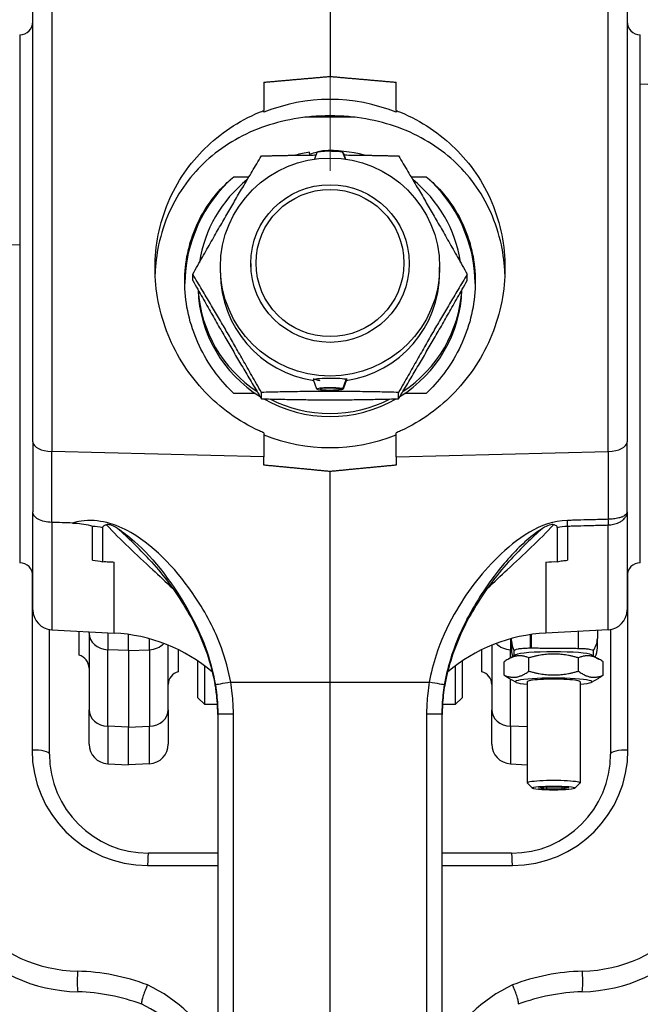
# Model space of a CAD drawing. Units: millimetres. Extents: x 218 to 2926, y 27 to 3814.
# Drawn here: x 990 to 1084, y 1803 to 1952 of the extents above; entities that cross this region are included whole.
import ezdxf

# ---------------------------------------------------------------- set-up
doc = ezdxf.new("R2010")
doc.units = ezdxf.units.MM
doc.header["$LTSCALE"] = 14
doc.layers.add('Dimensions(Hillmar_metric)', color=7, linetype='Continuous', lineweight=13)
doc.layers.add('Visible Edges(Hillmar_metric)', color=7, linetype='Continuous', lineweight=25)
doc.layers.add('Visible Tangent Edges(Hillmar_Metric)', color=7, linetype='Continuous', lineweight=25, true_color=0xc0c0c0)
doc.styles.add('Hillmar_metric_Dimensions', font='arial.ttf')
doc.dimstyles.new('DEFAULT-ISO-Method 1b-Hillmar_metric', dxfattribs={"dimscale": 14, "dimtxt": 2, "dimasz": 2.5, "dimexe": 1, "dimexo": 1, "dimgap": 0.25, "dimtad": 1, "dimtih": 1, "dimtoh": 1, "dimrnd": 1e-08, "dimdsep": 46, "dimtxsty": 'Hillmar_metric_Dimensions', "dimcen": 0.09, "dimdle": 8, "dimclrd": 7, "dimclre": 7, "dimclrt": 7, "dimazin": 2, "dimtfac": 0.75, "dimtmove": 0, "dimatfit": 3, "dimfxl": 1, "dimtolj": 1, "dimlwd": 9, "dimlwe": 9, "dimarcsym": 0})

# ---------------------------------------------------------------- blocks, each defined once
blk = doc.blocks.new('*D24')
at = {"layer": 'Defpoints', "color": 0, "linetype": 'Continuous', "transparency": 16777216}
for p in [(1132.36, 2073.25), (392.36, 1913.44), (1132.36, 1335.14)]:
    blk.add_point(p, dxfattribs=at)
at = {"layer": 'Dimensions(Hillmar_metric)', "color": 7, "linetype": 'Continuous', "lineweight": 9, "transparency": 16777216}
for p, q in [((392.36, 1927.44), (392.36, 2087.25)), ((1132.36, 1349.14), (1132.36, 2087.25)), ((427.36, 2073.25), (1097.36, 2073.25))]:
    blk.add_line(p, q, dxfattribs=at)
at = {"layer": 'Dimensions(Hillmar_metric)', "color": 7, "linetype": 'Continuous', "transparency": 16777216}
for points in [[(427.36, 2079.08), (427.36, 2067.42), (392.36, 2073.25)], [(1097.36, 2079.08), (1097.36, 2067.42), (1132.36, 2073.25)]]:
    blk.add_solid(points, dxfattribs=at)
at = {"layer": 'Dimensions(Hillmar_metric)', "color": 7, "linetype": 'Continuous', "lineweight": 13, "transparency": 16777216, "insert": (762.36, 2095.1), "char_height": 28, "attachment_point": 5, "style": 'Hillmar_metric_Dimensions'}
blk.add_mtext('\\A1;740 (MANUAL RELEASE)', dxfattribs=at)
blk = doc.blocks.new('*D31')
at = {"layer": 'Defpoints', "color": 0, "linetype": 'Continuous', "transparency": 16777216}
for p in [(1037.08, 2111.55), (1037.08, 1915.55), (1222.08, 1811.14)]:
    blk.add_point(p, dxfattribs=at)
at = {"layer": 'Dimensions(Hillmar_metric)', "color": 7, "linetype": 'Continuous', "lineweight": 9, "transparency": 16777216}
for p, q in [((1037.08, 1929.55), (1037.08, 2125.55)), ((1222.08, 1825.14), (1222.08, 2125.55)), ((1187.08, 2111.55), (1072.08, 2111.55))]:
    blk.add_line(p, q, dxfattribs=at)
at = {"layer": 'Dimensions(Hillmar_metric)', "color": 7, "linetype": 'Continuous', "transparency": 16777216}
for points in [[(1072.08, 2117.39), (1072.08, 2105.72), (1037.08, 2111.55)], [(1187.08, 2117.39), (1187.08, 2105.72), (1222.08, 2111.55)]]:
    blk.add_solid(points, dxfattribs=at)
at = {"layer": 'Dimensions(Hillmar_metric)', "color": 7, "linetype": 'Continuous', "lineweight": 13, "transparency": 16777216, "insert": (1129.58, 2129.35), "char_height": 28, "attachment_point": 5, "style": 'Hillmar_metric_Dimensions'}
blk.add_mtext('\\A1;185', dxfattribs=at)

msp = doc.modelspace()

# ---------------------------------------------------------------- linework, layer by layer
at = {"layer": 'Visible Edges(Hillmar_metric)'}
for p, q in [((1037.0788, 1960.1351), (1037.0788, 1943.8309)), ((992.0788, 1888.449), (992.0788, 1954.9299)), ((1082.0788, 1954.9299), (1082.0788, 1888.449)), ((990.0788, 1950.1351), (990.0788, 1870.1351)), ((1084.0788, 1870.1351), (1084.0788, 1950.1351)), ((1027.0788, 1942.9531), (1027.0788, 1938.6805)), ((1047.0788, 1938.6805), (1047.0788, 1942.9531)), ((1097.2096, 1941.9838), (1084.0788, 1942.672)), ((1027.0788, 1938.3968), (1027.0788, 1938.6805)), ((1047.0788, 1938.6805), (1047.0788, 1938.3968)), ((1040.8918, 1937.6351), (1033.2658, 1937.6351)), ((1034.0435, 1931.9236), (1033.9982, 1932.3533)), ((1035.0895, 1932.3028), (1034.723, 1931.3008)), ((1035.9872, 1932.5612), (1035.9985, 1932.4539)), ((1039.4081, 1931.3046), (1039.037, 1932.33)), ((1039.054, 1932.2831), (1039.0642, 1932.283)), ((1039.0642, 1932.283), (1039.4208, 1931.3028)), ((1022.5271, 1928.6352), (1024.8088, 1928.6352)), ((1049.3487, 1928.6352), (1051.6304, 1928.6352)), ((1020.4788, 1914.0937), (1020.4788, 1914.942)), ((1025.0773, 1915.4794), (1025.0773, 1914.942)), ((1049.0803, 1915.4794), (1049.0803, 1914.942)), ((1053.6788, 1914.0937), (1053.6788, 1914.942)), ((1016.2942, 1912.9077), (1016.2942, 1913.866)), ((1057.8634, 1912.9077), (1057.8634, 1913.866)), ((1034.5788, 1898.0389), (1034.5788, 1897.8504)), ((1035.0895, 1896.4501), (1034.5803, 1897.8423)), ((1039.037, 1896.4902), (1039.5383, 1897.8926)), ((1039.5724, 1897.8336), (1039.0642, 1896.4433)), ((1039.5383, 1897.8926), (1039.5383, 1898.075)), ((1039.5724, 1898.0547), (1039.5724, 1897.8336)), ((1038.5545, 1896.4819), (1039.037, 1896.4902)), ((1038.575, 1896.4466), (1038.575, 1896.4823)), ((1039.0642, 1896.4433), (1038.575, 1896.4466)), ((1025.7761, 1895.7821), (1022.5271, 1895.7821)), ((1026.6865, 1894.9878), (1026.6865, 1895.9461)), ((1047.4711, 1894.9878), (1047.4711, 1895.9461)), ((1051.6304, 1895.7821), (1048.3814, 1895.7821)), ((1027.0788, 1889.8249), (1027.0788, 1886.1827)), ((1047.0788, 1886.1827), (1047.0788, 1889.8249)), ((992.0788, 1888.449), (992.0788, 1877.8419)), ((1082.0788, 1877.8419), (1082.0788, 1888.449)), ((1027.0788, 1884.9256), (1027.0788, 1886.1827)), ((1047.0788, 1886.1827), (1047.0788, 1884.9256)), ((1037.0788, 1852.0404), (1037.0788, 1883.9668)), ((992.0788, 1862.982), (992.0788, 1877.8419)), ((1082.0788, 1877.8419), (1082.0788, 1862.982)), ((1002.6622, 1870.3016), (1002.6622, 1875.4967)), ((1071.4953, 1875.4967), (1071.4953, 1870.3016)), ((994.5788, 1841.1351), (994.5788, 1860.024)), ((994.9218, 1859.9861), (1004.3872, 1859.4901)), ((999.0788, 1856.1274), (999.0788, 1859.7683)), ((1000.5788, 1859.4709), (1000.5788, 1859.6897)), ((1000.5788, 1859.4709), (1000.5788, 1847.8752)), ((1006.5788, 1856.8262), (1006.5788, 1859.2781)), ((1067.5788, 1857.2329), (1067.5788, 1859.2781)), ((1079.2358, 1859.9861), (1069.7704, 1859.4901)), ((1077.5788, 1859.8993), (1077.5788, 1858.6712)), ((1079.5788, 1860.024), (1079.5788, 1841.1351)), ((1012.5788, 1847.8752), (1012.5788, 1857.649)), ((1061.5788, 1857.649), (1061.5788, 1847.8752)), ((1064.5788, 1858.306), (1064.5788, 1858.6646)), ((1064.5788, 1858.306), (1064.5788, 1856.8915)), ((1077.5788, 1857.2567), (1077.5788, 1858.6712)), ((1006.5788, 1856.8262), (1006.5788, 1845.2305)), ((1014.0788, 1856.9743), (1014.0788, 1853.6274)), ((1060.0788, 1853.6274), (1060.0788, 1856.9743)), ((1065.2321, 1856.1911), (1064.1055, 1855.5523)), ((1064.5788, 1856.8715), (1064.5788, 1856.8915)), ((1064.9831, 1856.0499), (1064.9831, 1856.8086)), ((1067.4218, 1857.2316), (1067.5788, 1857.2329)), ((1076.6749, 1856.1911), (1077.8015, 1855.5523)), ((1076.9239, 1856.8086), (1076.9239, 1856.0499)), ((1077.5788, 1857.2567), (1077.5788, 1857.2383)), ((1017.0788, 1849.6909), (1017.0788, 1855.2367)), ((1057.0788, 1855.2367), (1057.0788, 1849.6909)), ((1063.4479, 1853.0995), (1063.4479, 1855.121)), ((1067.2007, 1853.7124), (1067.2007, 1855.734)), ((1074.7063, 1853.7124), (1074.7063, 1855.734)), ((1078.459, 1853.0995), (1078.459, 1855.121)), ((1018.0788, 1854.5243), (1018.0788, 1848.6909)), ((1056.0788, 1848.6909), (1056.0788, 1854.5243)), ((1037.0788, 1771.1351), (1037.0788, 1852.0404)), ((1065.2321, 1852.0294), (1064.1055, 1852.6682)), ((1066.9535, 1852.1192), (1066.9535, 1836.765)), ((1074.9535, 1852.1192), (1074.9535, 1836.765)), ((1076.6749, 1852.0294), (1077.8015, 1852.6682)), ((1017.0788, 1849.6909), (1018.0788, 1848.6909)), ((1018.0788, 1848.6909), (1020.0311, 1848.6909)), ((1054.1265, 1848.6909), (1056.0788, 1848.6909)), ((1057.0788, 1849.6909), (1056.0788, 1848.6909)), ((1000.5788, 1842.6722), (1000.5788, 1847.8752)), ((1012.5788, 1847.8752), (1012.5788, 1842.6722)), ((1020.0788, 1847.2422), (1020.0788, 1771.1351)), ((1054.0788, 1771.1351), (1054.0788, 1847.2422)), ((1061.5788, 1842.6722), (1061.5788, 1847.8752)), ((1006.5788, 1839.5108), (1006.5788, 1845.2305)), ((1003.4218, 1839.6763), (1006.5788, 1839.5108)), ((1009.7358, 1839.6763), (1006.5788, 1839.5108)), ((1064.4218, 1839.6763), (1066.9535, 1839.5436)), ((1067.7348, 1835.9727), (1066.9715, 1836.7292)), ((1074.1721, 1835.9727), (1074.9355, 1836.7292)), ((1068.6458, 1835.9933), (1069.7232, 1836.1859)), ((1069.876, 1835.809), (1068.6458, 1835.9933)), ((1069.7232, 1836.1859), (1072.0309, 1836.1942)), ((1069.876, 1836.1864), (1069.876, 1835.809)), ((1072.1838, 1835.8173), (1069.876, 1835.809)), ((1072.0309, 1836.1942), (1073.2612, 1836.0099)), ((1072.1838, 1836.1713), (1072.1838, 1835.8173)), ((1073.2612, 1836.0099), (1072.1838, 1835.8173)), ((1020.0788, 1826.1351), (1009.5788, 1826.1351)), ((1064.5788, 1826.1351), (1054.0788, 1826.1351))]:
    msp.add_line(p, q, dxfattribs=at)
for centre, radius, start, end in [((990.0788, 1952.1351), 2, 270, 0), ((1084.0788, 1952.1351), 2, 180, 270), ((990.0788, 1868.1351), 2, 0, 90), ((1084.0788, 1868.1351), 2, 90, 180), ((995.0788, 1862.982), 3, 180, 267), ((1079.0788, 1862.982), 3, 273, 0), ((1003.0788, 1834.5243), 25, 49.608884, 87), ((1071.0788, 1834.5243), 25, 93, 130.391116), ((998.5788, 1854.1909), 2, 0, 75.522488), ((1067.5788, 1856.8715), 3, 180, 198.68632), ((1074.5788, 1857.2383), 3, 332.79379, 0), ((1014.5788, 1851.6909), 2, 104.477512, 180), ((1059.5788, 1851.6909), 2, 0, 75.522488), ((1003.5788, 1842.6722), 3, 180, 267), ((1009.5788, 1842.6722), 3, 273, 0), ((1064.5788, 1842.6722), 3, 180, 267), ((1009.5788, 1841.1351), 15, 180, 270), ((1064.5788, 1841.1351), 15, 270, 0), ((999.5788, 1830.1147), 25, 180, 268.437194), ((1074.5788, 1830.1147), 25, 271.562806, 0), ((998.0788, 1775.1351), 30, 69.483481, 88.437194), ((1076.0788, 1775.1351), 30, 91.562806, 110.516519), ((1000.0788, 1785.1351), 20, 64.804, 64.810507), ((1000.0788, 1785.1351), 20, 0, 64.804), ((1074.0788, 1785.1351), 20, 115.189493, 115.196)]:
    msp.add_arc(centre, radius, start, end, dxfattribs=at)
for centre, major_axis, ratio, start_param, end_param in [((1037.0788, 1913.969), (-26.5, 0), 0.9953962, 4.32544674, 5.09933122), ((1037.0788, 1912.6799), (-20, 0), 0.99554837, 4.86703551, 4.97720405), ((1037.0788, 1912.5167), (-14.1638, -16.5979), 0.85073691, 3.98312599, 4.08148198), ((1037.0788, 1932.2964), (1.9904, 0), 0.09425199, 0.18012151, 3.10712751), ((1037.0788, 1912.6799), (-20, 0), 0.99554837, 4.44757391, 4.7669938), ((1037.0788, 1912.2087), (-22, 0), 0.99554837, 5.43512323, 6.2713535), ((1037.0788, 1912.6799), (-20, 0), 0.99554837, 5.38924922, 6.13308004), ((1037.0788, 1912.6799), (20, 0), 0.99554837, 0.15010527, 0.89393609), ((1037.0788, 1912.2087), (22, 0), 0.99554837, 0.01183181, 0.84806208), ((1037.0788, 1914.0937), (-16.6, 0), 0.99554837, 0, 1.42174639), ((1037.0788, 1914.0937), (16.6, 0), 0.99554837, 4.86133146, 6.28318531), ((1037.0788, 1912.2087), (-20, 0), 0.99554837, 0.03602545, 1.01278882), ((1037.0788, 1912.6799), (-20, 0), 0.99554837, 0.0619896, 0.98566857), ((1037.0788, 1912.2087), (20, 0), 0.99554837, 5.27039649, 6.24715986), ((1037.0788, 1912.6799), (20, 0), 0.99554837, 5.29751674, 6.2211957), ((1037.0788, 1897.8504), (2.5, 0), 0.09425199, 0.18012151, 3.17605779), ((1037.0788, 1896.4566), (1.9904, 0), 0.09425199, 0.18012151, 6.21197923), ((1037.0788, 1896.4566), (1.5, 0), 0.09425199, 0.18012151, 6.21197923), ((1037.0788, 1912.2087), (20, 0), 0.99554837, 4.18752996, 5.23724801), ((1037.0788, 1912.6799), (20, 0), 0.99554837, 4.23944689, 5.18533107), ((1037.0788, 1913.969), (26.5, 0), 0.9953962, 4.32544674, 5.09933122), ((1070.9535, 1856.1013), (-5.8, 0), 0.09429803, 3.3063977, 6.11838026), ((1070.9535, 1852.1192), (5.8, 0), 0.09429803, 5.47340173, 10.23456153), ((1070.9535, 1852.1192), (4.0001, 0), 0.09429803, 6.27676872, 9.43119455), ((1070.9535, 1836.765), (4, 0), 0.09429803, 6.188323, 9.51964027)]:
    msp.add_ellipse(centre, major_axis=major_axis, ratio=ratio, start_param=start_param, end_param=end_param, dxfattribs=at)
for centre, major_axis, ratio in [((1037.0788, 1914.942), (-16.6, 0), 0.99554837), ((1037.0788, 1915.4794), (-12.0015, 0), 0.99554837), ((1037.0788, 1915.5548), (11.2015, 0), 0.99554837), ((1070.9535, 1836.0016), (-3.2332, 0), 0.09429803)]:
    msp.add_ellipse(centre, major_axis=major_axis, ratio=ratio, dxfattribs=at)
for points, weights in [([(1027.0788, 1942.9531), (1032.0042, 1943.3897), (1037.0788, 1943.8309)], [1, 1.00003930229, 1.00000001312]), ([(1037.0788, 1943.8309), (1042.1534, 1943.3897), (1047.0788, 1942.9531)], [1.00000001312, 1.00003930228, 1]), ([(1016.2942, 1913.866), (1021.4903, 1923.1087), (1026.6865, 1931.7859)], [1, 1.15470053838, 1]), ([(1026.6865, 1931.7859), (1031.1024, 1931.906), (1034.9534, 1931.9306)], [1, 1.06036605421, 1.07362095368]), ([(1039.1923, 1931.9307), (1043.0486, 1931.9062), (1047.4711, 1931.7859)], [1.0736621535, 1.06046013179, 1]), ([(1047.4711, 1931.7859), (1052.6672, 1923.1087), (1057.8634, 1913.866)], [1, 1.15470053838, 1]), ([(1026.6865, 1895.9461), (1021.4903, 1905.1888), (1016.2942, 1913.866)], [1, 1.15470053838, 1]), ([(1016.2942, 1912.9077), (1021.4903, 1903.665), (1026.6865, 1894.9878)], [1, 1.15470053838, 1]), ([(1057.8634, 1913.866), (1052.6672, 1905.1888), (1047.4711, 1895.9461)], [1, 1.15470053838, 1]), ([(1047.4711, 1894.9878), (1052.6672, 1903.665), (1057.8634, 1912.9077)], [1, 1.15470053838, 1]), ([(1047.4711, 1895.9461), (1037.0788, 1896.2289), (1026.6865, 1895.9461)], [1, 1.15470053838, 1]), ([(1026.6865, 1894.9878), (1037.0788, 1894.705), (1047.4711, 1894.9878)], [1, 1.15470053838, 1]), ([(1037.0788, 1883.9668), (1032.1418, 1884.4444), (1027.0788, 1884.9256)], [1, 1.00002348919, 1]), ([(1047.0788, 1884.9256), (1042.0158, 1884.4444), (1037.0788, 1883.9668)], [1, 1.00002348923, 1]), ([(1067.2007, 1855.734), (1065.3243, 1856.506), (1063.4479, 1855.121)], [1, 1.15470053838, 1]), ([(1074.7063, 1855.734), (1070.9535, 1856.8125), (1067.2007, 1855.734)], [1, 1.15470053838, 1]), ([(1067.5788, 1857.2329), (1071.4393, 1857.2011), (1074.7358, 1857.1709)], [1, 1.00101226923, 1]), ([(1078.459, 1855.121), (1076.5826, 1856.506), (1074.7063, 1855.734)], [1, 1.15470053838, 1]), ([(1063.4479, 1853.0995), (1065.3243, 1852.3274), (1067.2007, 1853.7124)], [1, 1.15470053838, 1]), ([(1064.1055, 1852.6682), (1063.7895, 1852.8473), (1063.4479, 1853.0995)], [1.04191993695, 1.02500004726, 1]), ([(1067.2007, 1853.7124), (1070.9535, 1852.6339), (1074.7063, 1853.7124)], [1, 1.15470053838, 1]), ([(1074.7063, 1853.7124), (1076.5826, 1852.3274), (1078.459, 1853.0995)], [1, 1.15470053838, 1]), ([(1078.459, 1853.0995), (1078.1174, 1852.8473), (1077.8015, 1852.6682)], [1, 1.02500004726, 1.04191993695])]:
    msp.add_rational_spline(points, weights, degree=2, dxfattribs=at)
for points, knots in [([(1027.0788, 1889.8249), (1026.8462, 1889.9231), (1026.6152, 1890.0247), (1024.8043, 1890.8522), (1023.2973, 1891.7353), (1020.5193, 1893.7418), (1019.2483, 1894.8655), (1016.9951, 1897.2389), (1015.9315, 1898.5766), (1014.0488, 1901.4797), (1013.2295, 1903.0452), (1011.907, 1906.3064), (1011.4028, 1908.0051), (1010.7386, 1911.4195), (1010.5788, 1913.1352), (1010.5788, 1916.4534), (1010.7386, 1918.1539), (1011.4028, 1921.5065), (1011.907, 1923.1588), (1013.2295, 1926.3032), (1014.0488, 1927.7983), (1015.9315, 1930.5502), (1016.9951, 1931.807), (1019.2483, 1934.0245), (1020.5193, 1935.0672), (1023.2973, 1936.9218), (1024.8043, 1937.7342), (1026.6152, 1938.4965), (1026.8462, 1938.5901), (1027.0788, 1938.6805)], [0.92285592, 0.92285592, 0.92285592, 0.92285592, 0.99504469, 0.99504469, 1.49256704, 1.49256704, 1.99008938, 1.99008938, 2.49012849, 2.49012849, 2.9901676, 2.9901676, 3.49020671, 3.49020671, 3.99024581, 3.99024581, 4.49028492, 4.49028492, 4.99032403, 4.99032403, 5.49036314, 5.49036314, 5.99040224, 5.99040224, 6.48792459, 6.48792459, 6.98544694, 6.98544694, 7.05763571, 7.05763571, 7.05763571, 7.05763571]), ([(1047.0788, 1938.6805), (1047.3113, 1938.5901), (1047.5424, 1938.4965), (1049.3533, 1937.7342), (1050.8603, 1936.9218), (1053.6382, 1935.0672), (1054.9092, 1934.0245), (1057.1624, 1931.807), (1058.226, 1930.5502), (1060.1088, 1927.7983), (1060.928, 1926.3032), (1062.2505, 1923.1588), (1062.7547, 1921.5065), (1063.419, 1918.1539), (1063.5788, 1916.4534), (1063.5788, 1913.1352), (1063.419, 1911.4195), (1062.7547, 1908.0051), (1062.2505, 1906.3064), (1060.928, 1903.0452), (1060.1088, 1901.4797), (1058.226, 1898.5766), (1057.1624, 1897.2389), (1054.9092, 1894.8655), (1053.6382, 1893.7418), (1050.8603, 1891.7353), (1049.3533, 1890.8522), (1047.5424, 1890.0247), (1047.3113, 1889.9231), (1047.0788, 1889.8249)], [0.92285592, 0.92285592, 0.92285592, 0.92285592, 0.99504469, 0.99504469, 1.49256704, 1.49256704, 1.99008938, 1.99008938, 2.49012849, 2.49012849, 2.9901676, 2.9901676, 3.49020671, 3.49020671, 3.99024581, 3.99024581, 4.49028492, 4.49028492, 4.99032403, 4.99032403, 5.49036314, 5.49036314, 5.99040224, 5.99040224, 6.48792459, 6.48792459, 6.98544694, 6.98544694, 7.05763571, 7.05763571, 7.05763571, 7.05763571]), ([(1037.0788, 1937.861), (1035.1802, 1937.861), (1033.3758, 1937.6985), (1029.9226, 1937.0982), (1028.272, 1936.6581), (1025.1162, 1935.4998), (1023.6141, 1934.7807), (1020.81, 1933.0843), (1019.509, 1932.1063), (1017.2443, 1930.0256), (1016.1869, 1928.8625), (1014.2794, 1926.2511), (1013.4294, 1924.8026), (1012.0351, 1921.6891), (1011.4894, 1920.0202), (1010.8221, 1916.8564), (1010.6449, 1915.3789), (1010.5941, 1913.9014)], [0, 0, 0, 0, 0.56958139, 0.56958139, 1.13916278, 1.13916278, 1.70874417, 1.70874417, 2.27832556, 2.27832556, 2.81259898, 2.81259898, 3.34687241, 3.34687241, 3.88114583, 3.88114583, 4.32598351, 4.32598351, 4.32598351, 4.32598351]), ([(1063.5634, 1913.9014), (1063.5126, 1915.3789), (1063.3355, 1916.8564), (1062.6681, 1920.0202), (1062.1224, 1921.6891), (1060.7281, 1924.8026), (1059.8782, 1926.2511), (1057.9707, 1928.8625), (1056.9132, 1930.0256), (1054.6485, 1932.1063), (1053.3476, 1933.0843), (1050.5434, 1934.7807), (1049.0413, 1935.4998), (1045.8855, 1936.6581), (1044.2349, 1937.0982), (1040.7817, 1937.6985), (1038.9774, 1937.861), (1037.0788, 1937.861)], [13.33569349, 13.33569349, 13.33569349, 13.33569349, 13.78053117, 13.78053117, 14.31480459, 14.31480459, 14.84907801, 14.84907801, 15.38335143, 15.38335143, 15.95293282, 15.95293282, 16.52251422, 16.52251422, 17.09209561, 17.09209561, 17.661677, 17.661677, 17.661677, 17.661677]), ([(1015.0788, 1912.7271), (1015.0788, 1914.1777), (1015.2258, 1915.6448), (1015.8195, 1918.4979), (1016.2659, 1919.8839), (1017.4148, 1922.4835), (1018.1183, 1923.7001), (1019.7086, 1925.9066), (1020.5954, 1926.8966), (1021.8445, 1928.0594), (1022.1797, 1928.3518), (1022.5271, 1928.6352)], [3.55316401, 3.55316401, 3.55316401, 3.55316401, 3.99029356, 3.99029356, 4.4274231, 4.4274231, 4.86455264, 4.86455264, 5.30168219, 5.30168219, 5.45355081, 5.45355081, 5.45355081, 5.45355081]), ([(1051.6304, 1928.6352), (1051.9779, 1928.3518), (1052.3131, 1928.0594), (1053.5621, 1926.8966), (1054.449, 1925.9066), (1056.0393, 1923.7001), (1056.7428, 1922.4835), (1057.8916, 1919.8839), (1058.338, 1918.4979), (1058.9317, 1915.6448), (1059.0788, 1914.1777), (1059.0788, 1912.7271)], [8.75910523, 8.75910523, 8.75910523, 8.75910523, 8.91097386, 8.91097386, 9.3481034, 9.3481034, 9.78523295, 9.78523295, 10.22236249, 10.22236249, 10.65949204, 10.65949204, 10.65949204, 10.65949204]), ([(1022.5271, 1895.7821), (1022.1797, 1896.1089), (1021.8445, 1896.4439), (1020.5954, 1897.7682), (1019.7086, 1898.8787), (1018.1183, 1901.3071), (1017.4148, 1902.6251), (1016.2659, 1905.3925), (1015.8195, 1906.8451), (1015.2258, 1909.7871), (1015.0788, 1911.2765), (1015.0788, 1912.7271)], [1.65277721, 1.65277721, 1.65277721, 1.65277721, 1.80464583, 1.80464583, 2.24177538, 2.24177538, 2.67890492, 2.67890492, 3.11603447, 3.11603447, 3.55316401, 3.55316401, 3.55316401, 3.55316401]), ([(1059.0788, 1912.7271), (1059.0788, 1911.2765), (1058.9317, 1909.7871), (1058.338, 1906.8451), (1057.8916, 1905.3925), (1056.7428, 1902.6251), (1056.0393, 1901.3071), (1054.449, 1898.8787), (1053.5621, 1897.7682), (1052.3131, 1896.4439), (1051.9779, 1896.1089), (1051.6304, 1895.7821)], [10.65949204, 10.65949204, 10.65949204, 10.65949204, 11.09662158, 11.09662158, 11.53375112, 11.53375112, 11.97088067, 11.97088067, 12.40801021, 12.40801021, 12.55987884, 12.55987884, 12.55987884, 12.55987884]), ([(1035.5791, 1897.7296), (1035.4828, 1897.745), (1035.3929, 1897.7613), (1035.0893, 1897.8223), (1034.897, 1897.874), (1034.7582, 1897.9249), (1034.7476, 1897.929), (1034.7375, 1897.933)], [1.285736015, 1.285736015, 1.285736015, 1.285736015, 1.320562265, 1.320562265, 1.414889096, 1.414889096, 1.423098842, 1.423098842, 1.423098842, 1.423098842]), ([(994.9218, 1876.2514), (994.5388, 1876.262), (994.1639, 1876.3111), (993.4661, 1876.4816), (993.1511, 1876.6021), (992.6203, 1876.9022), (992.4118, 1877.08), (992.1456, 1877.4538), (992.0797, 1877.6447), (992.0788, 1877.8391), (992.0788, 1877.8405), (992.0788, 1877.8419)], [0, 0, 0, 0, 0.115061635, 0.115061635, 0.231546977, 0.231546977, 0.350536751, 0.350536751, 0.460778912, 0.460778912, 0.461577357, 0.461577357, 0.461577357, 0.461577357]), ([(998.0784, 1876.1644), (998.2009, 1876.161), (998.3233, 1876.156), (999.358, 1876.0989), (1000.2465, 1875.9536), (1001.1169, 1875.7006), (1001.1212, 1875.6993), (1001.1255, 1875.6981)], [0, 0, 0, 0, 0.036791639, 0.036791639, 0.310941181, 0.310941181, 0.312296273, 0.312296273, 0.312296273, 0.312296273]), ([(1002.6622, 1875.4967), (1002.6622, 1875.5342), (1002.6722, 1875.5703), (1002.7136, 1875.6425), (1002.7452, 1875.6762), (1002.8412, 1875.7529), (1002.9149, 1875.7913), (1003.0577, 1875.8499), (1003.1348, 1875.875), (1003.2209, 1875.897)], [0, 0, 0, 0, 0.0154183622, 0.0154183622, 0.0319722372, 0.0319722372, 0.057817862, 0.057817862, 0.0809281918, 0.0809281918, 0.0809281918, 0.0809281918]), ([(1004.8757, 1875.3518), (1004.4502, 1875.6217), (1004.0834, 1875.7862), (1003.6823, 1875.891), (1003.5725, 1875.9114), (1003.3837, 1875.9212), (1003.2985, 1875.9168), (1003.2209, 1875.897)], [0, 0, 0, 0, 0.15328157, 0.15328157, 0.206760947, 0.206760947, 0.248036162, 0.248036162, 0.248036162, 0.248036162]), ([(1070.9366, 1875.897), (1070.8668, 1875.9148), (1070.7908, 1875.9201), (1070.5861, 1875.9141), (1070.431, 1875.8862), (1069.9816, 1875.743), (1069.6558, 1875.5889), (1069.2818, 1875.3518)], [0, 0, 0, 0, 0.022214701, 0.022214701, 0.061469802, 0.061469802, 0.121276465, 0.121276465, 0.121276465, 0.121276465]), ([(1071.4953, 1875.4967), (1071.4953, 1875.5163), (1071.4926, 1875.5357), (1071.4813, 1875.5743), (1071.4729, 1875.593), (1071.4378, 1875.6506), (1071.4025, 1875.6858), (1071.2851, 1875.7736), (1071.1791, 1875.8237), (1071.0132, 1875.8763), (1070.9759, 1875.887), (1070.9366, 1875.897)], [-0.272588001, -0.272588001, -0.272588001, -0.272588001, -0.255511934, -0.255511934, -0.238378566, -0.238378566, -0.20104331, -0.20104331, -0.132369011, -0.132369011, -0.113824203, -0.113824203, -0.113824203, -0.113824203]), ([(1004.8757, 1875.3518), (1005.6698, 1874.848), (1006.5303, 1874.2017), (1010.3282, 1870.8153), (1013.5517, 1866.8141), (1016.0327, 1862.1328), (1016.0488, 1862.1023), (1016.0648, 1862.0718)], [-2.13832949, -2.13832949, -2.13832949, -2.13832949, -1.60748743, -1.60748743, 0, 0, 0.01052877, 0.01052877, 0.01052877, 0.01052877]), ([(1069.2818, 1875.3518), (1068.6489, 1874.9502), (1068.0466, 1874.5035), (1065.9359, 1872.7803), (1064.3713, 1871.1575), (1061.1392, 1867.1803), (1059.5049, 1864.7305), (1058.1382, 1862.1579), (1058.1154, 1862.1149), (1058.0927, 1862.0718)], [0.19685063, 0.19685063, 0.19685063, 0.19685063, 0.4195548, 0.4195548, 1.0365431, 1.0365431, 1.77735765, 1.77735765, 1.78994268, 1.78994268, 1.78994268, 1.78994268]), ([(1002.6622, 1870.3016), (1002.9637, 1870.3096), (1003.2659, 1870.3089), (1003.8427, 1870.2911), (1004.1155, 1870.2755), (1004.3872, 1870.2531)], [0.813045954, 0.813045954, 0.813045954, 0.813045954, 0.903772578, 0.903772578, 0.985762147, 0.985762147, 0.985762147, 0.985762147]), ([(1009.6543, 1870.6855), (1010.6333, 1869.6296), (1011.5696, 1868.5108), (1013.3356, 1866.1815), (1014.1654, 1864.9703), (1015.6943, 1862.4739), (1016.3923, 1861.1907), (1017.6353, 1858.5552), (1018.1828, 1857.1958), (1019.0871, 1854.4298), (1019.4438, 1853.0236), (1019.6889, 1851.6125)], [1.20099539, 1.20099539, 1.20099539, 1.20099539, 1.66916581, 1.66916581, 2.13733622, 2.13733622, 2.60550664, 2.60550664, 3.07367706, 3.07367706, 3.54184748, 3.54184748, 3.54184748, 3.54184748]), ([(1064.5033, 1870.6855), (1063.5241, 1869.6295), (1062.588, 1868.5109), (1060.822, 1866.1816), (1059.9922, 1864.9704), (1058.4633, 1862.4739), (1057.7652, 1861.1906), (1056.5223, 1858.5553), (1055.9748, 1857.1958), (1055.0705, 1854.4299), (1054.7138, 1853.0236), (1054.4687, 1851.6125)], [-2.34087919, -2.34087919, -2.34087919, -2.34087919, -1.87270336, -1.87270336, -1.40452752, -1.40452752, -0.93635168, -0.93635168, -0.46817584, -0.46817584, 0, 0, 0, 0]), ([(1071.4953, 1870.3016), (1071.763, 1870.3566), (1072.0329, 1870.4035), (1072.5478, 1870.4761), (1072.7901, 1870.5033), (1073.0321, 1870.5234)], [6.629508645, 6.629508645, 6.629508645, 6.629508645, 6.727101303, 6.727101303, 6.814193432, 6.814193432, 6.814193432, 6.814193432]), ([(1064.9831, 1856.8086), (1064.9831, 1856.9045), (1065.1374, 1857.0188), (1065.7757, 1857.1313), (1066.0147, 1857.1618), (1066.4484, 1857.1979), (1066.695, 1857.2126), (1067.0719, 1857.2261), (1067.2514, 1857.2302), (1067.4218, 1857.2316)], [0, 0, 0, 0, 0.305361921, 0.305361921, 0.405958393, 0.405958393, 0.478825328, 0.478825328, 0.526949422, 0.526949422, 0.526949422, 0.526949422]), ([(1074.7358, 1857.1709), (1074.8782, 1857.1696), (1075.0265, 1857.1662), (1075.3508, 1857.155), (1075.5687, 1857.1426), (1075.956, 1857.1118), (1076.1735, 1857.0856), (1076.7564, 1856.9896), (1076.9239, 1856.8914), (1076.9239, 1856.8086)], [-0.455527501, -0.455527501, -0.455527501, -0.455527501, -0.415523949, -0.415523949, -0.351871582, -0.351871582, -0.263602789, -0.263602789, 0, 0, 0, 0]), ([(1020.0788, 1847.1233), (1020.0788, 1847.4231), (1020.0735, 1847.7232), (1020.0525, 1848.3237), (1020.0368, 1848.624), (1019.9949, 1849.2242), (1019.9688, 1849.5241), (1019.9063, 1850.123), (1019.8698, 1850.422), (1019.7869, 1851.0185), (1019.7404, 1851.316), (1019.6889, 1851.6125)], [-0.493555148, -0.493555148, -0.493555148, -0.493555148, -0.394844119, -0.394844119, -0.296133089, -0.296133089, -0.197422059, -0.197422059, -0.09871103, -0.09871103, 0, 0, 0, 0]), ([(1054.0788, 1847.1233), (1054.0788, 1847.4231), (1054.084, 1847.7232), (1054.105, 1848.3237), (1054.1208, 1848.624), (1054.1626, 1849.2242), (1054.1888, 1849.5241), (1054.2513, 1850.123), (1054.2877, 1850.422), (1054.3706, 1851.0185), (1054.4172, 1851.316), (1054.4687, 1851.6125)], [0, 0, 0, 0, 0.09871103, 0.09871103, 0.197422059, 0.197422059, 0.296133089, 0.296133089, 0.394844119, 0.394844119, 0.493555148, 0.493555148, 0.493555148, 0.493555148]), ([(1009.4332, 1806.167), (1009.4321, 1806.1648), (1009.4311, 1806.1625), (1009.3297, 1805.9413), (1009.2317, 1805.7145), (1009.0415, 1805.2462), (1008.9512, 1805.0074), (1008.7724, 1804.4956), (1008.6916, 1804.2335), (1008.5764, 1803.7829), (1008.543, 1803.5987), (1008.5282, 1803.3329), (1008.5471, 1803.2539), (1008.591, 1803.2332)], [-0.445767339, -0.445767339, -0.445767339, -0.445767339, -0.445008813, -0.445008813, -0.371157263, -0.371157263, -0.292838661, -0.292838661, -0.195165142, -0.195165142, -0.0975733, -0.0975733, 0, 0, 0, 0]), ([(1065.5665, 1803.2332), (1065.6105, 1803.2539), (1065.6293, 1803.3329), (1065.6146, 1803.5987), (1065.5812, 1803.7829), (1065.4659, 1804.2335), (1065.3852, 1804.4956), (1065.2064, 1805.0074), (1065.116, 1805.2462), (1064.9258, 1805.7145), (1064.8279, 1805.9413), (1064.7265, 1806.1625), (1064.7254, 1806.1648), (1064.7244, 1806.167)], [-0.445020088, -0.445020088, -0.445020088, -0.445020088, -0.347444316, -0.347444316, -0.249850001, -0.249850001, -0.152174007, -0.152174007, -0.073853421, -0.073853421, 0, 0, 0.000758544, 0.000758544, 0.000758544, 0.000758544])]:
    msp.add_open_spline(points, degree=3, knots=knots, dxfattribs=at)
for points in [[(998.0784, 1876.1644), (997.0262, 1876.1934), (995.9739, 1876.2224), (994.9218, 1876.2514)], [(1001.1255, 1870.5234), (1001.6394, 1870.4807), (1002.1515, 1870.4065), (1002.6622, 1870.3016)], [(1069.7704, 1870.2531), (1070.3443, 1870.3005), (1070.9192, 1870.3168), (1071.4953, 1870.3016)]]:
    msp.add_open_spline(points, degree=3, dxfattribs=at)
at = {"layer": 'Visible Tangent Edges(Hillmar_Metric)'}
for p, q in [((994.9218, 1957.9258), (994.9218, 1886.9986)), ((1079.2358, 1886.9986), (1079.2358, 1957.9258)), ((990.0788, 1918.3317), (976.9479, 1918.1584)), ((1027.0788, 1886.1827), (994.9218, 1886.9986)), ((994.9218, 1876.2514), (994.9218, 1886.9986)), ((1047.0788, 1886.1827), (1079.2358, 1886.9986)), ((1079.2358, 1886.9986), (1079.2358, 1876.7215)), ((994.9218, 1876.2514), (994.9218, 1859.9861)), ((1001.1255, 1870.5234), (1001.1255, 1875.6981)), ((1073.0321, 1875.6981), (1073.0321, 1870.5234)), ((1079.2358, 1859.9861), (1079.2358, 1875.869)), ((1004.3872, 1859.4901), (1004.3872, 1870.2531)), ((1069.7704, 1870.2531), (1069.7704, 1859.4901)), ((991.9479, 1868.8466), (991.9479, 1841.7641)), ((1082.2096, 1841.7641), (1082.2096, 1868.8466)), ((1003.4218, 1859.5407), (1003.4218, 1856.9646)), ((1067.4218, 1859.2554), (1067.4218, 1857.2316)), ((1074.7358, 1857.1709), (1074.7358, 1859.7503)), ((1009.7358, 1856.9646), (1009.7358, 1858.6217)), ((1064.4218, 1858.6217), (1064.4218, 1856.9646)), ((1003.4218, 1845.3689), (1003.4218, 1856.9646)), ((1006.5788, 1856.8262), (1003.4218, 1856.9646)), ((1006.5788, 1856.8262), (1009.7358, 1856.9646)), ((1009.7358, 1856.9646), (1009.7358, 1845.3689)), ((1064.4218, 1855.7316), (1064.4218, 1856.9646)), ((1064.5788, 1856.9577), (1064.4218, 1856.9646)), ((1019.6889, 1851.6125), (1019.6994, 1851.6144)), ((1022.0412, 1852.0404), (1037.0788, 1852.0404)), ((1037.0788, 1852.0404), (1052.1163, 1852.0404)), ((1054.4581, 1851.6144), (1054.4687, 1851.6125)), ((1064.4218, 1845.3689), (1064.4218, 1852.4889)), ((1020.0788, 1847.2422), (1022.4479, 1847.2422)), ((1022.4479, 1771.1351), (1022.4479, 1847.2422)), ((1051.7096, 1847.2422), (1054.0788, 1847.2422)), ((1051.7096, 1847.2422), (1051.7096, 1771.1351)), ((1003.4218, 1845.3689), (1003.4218, 1839.6763)), ((1006.5788, 1845.2305), (1003.4218, 1845.3689)), ((1006.5788, 1845.2305), (1009.7358, 1845.3689)), ((1009.7358, 1839.6763), (1009.7358, 1845.3689)), ((1064.4218, 1845.3689), (1064.4218, 1839.6763)), ((1066.9535, 1845.2579), (1064.4218, 1845.3689)), ((1009.4479, 1824.2641), (1020.0788, 1824.2641)), ((1054.0788, 1824.2641), (1064.7096, 1824.2641))]:
    msp.add_line(p, q, dxfattribs=at)
for centre, radius, start, end in [((1009.4479, 1841.7641), 17.5, 180, 270), ((1064.7096, 1841.7641), 17.5, 270, 0), ((999.4479, 1830.7436), 22.5, 180, 268.437194), ((1074.7096, 1830.7436), 22.5, 271.562806, 0), ((997.9479, 1775.7641), 32.5, 69.305114, 88.437194), ((1076.2096, 1775.7641), 32.5, 91.562806, 110.694886), ((999.9479, 1785.7641), 22.5, 26.529566, 65.06655), ((1074.2096, 1785.7641), 22.5, 114.93345, 153.470434)]:
    msp.add_arc(centre, radius, start, end, dxfattribs=at)
for centre, major_axis, ratio, start_param, end_param in [((995.0788, 1888.449), (-3, 0), 0.48412292, 0, 1.51843645), ((1079.0788, 1888.449), (3, 0), 0.48412292, 4.76474886, 6.28318531), ((1072.9012, 1877.4014), (-0.0698, 2.499), 0.04555278, 3.96116655, 4.36353295), ((1079.1049, 1877.5748), (-0.0699, 2.499), 0.04552325, 3.95977651, 4.36264045), ((1003.5788, 1859.4709), (-3, 0), 0.83658049, 0, 1.51843645), ((1009.5788, 1859.4709), (-3, 0), 0.83658049, 1.6231562, 2.46879737), ((1064.5788, 1859.4709), (3, 0), 0.83658049, 3.81438793, 4.6600291), ((1067.5788, 1858.306), (-3, 0), 0.99554401, 0, 0.52518415), ((1074.5788, 1858.6712), (3, 0), 0.99554401, 5.6097728, 6.28318531), ((1067.5788, 1856.8915), (-3, 0), 0.99554401, 0, 0.33333951), ((1074.5788, 1857.2567), (3, 0), 0.99554401, 5.80121052, 6.28318531), ((1022.1721, 1852.0404), (-2.4646, -0.419), 0.00878344, 4.76400753, 6.19236351), ((1051.9855, 1852.0404), (2.4646, -0.419), 0.00878344, 0.09082179, 1.51917778), ((1003.5788, 1847.8752), (-3, 0), 0.83658049, 0, 1.51843645), ((1009.5788, 1847.8752), (3, 0), 0.83658049, 4.76474886, 6.28318531), ((1064.5788, 1847.8752), (-3, 0), 0.83658049, 0, 1.51843645), ((992.0788, 1841.1351), (2.5, 0), 0.25191691, 0, 1.6231562), ((1082.0788, 1841.1351), (-2.5, 0), 0.25191691, 4.6600291, 6.28318531), ((1009.5788, 1823.6351), (0, 2.5), 0.05407508, 0, 1.31649252), ((1064.5788, 1823.6351), (0, 2.5), 0.05407508, 4.96669279, 6.28318531), ((998.9651, 1807.6231), (-0.0682, -2.4991), 0.06111912, 4.45965632, 6.28318531), ((1075.1924, 1807.6231), (0.0682, -2.4991), 0.06111912, 0, 1.82352899)]:
    msp.add_ellipse(centre, major_axis=major_axis, ratio=ratio, start_param=start_param, end_param=end_param, dxfattribs=at)
for points, knots in [([(1079.2358, 1875.869), (1079.5024, 1875.8781), (1079.7705, 1875.9113), (1080.3166, 1876.0306), (1080.59, 1876.1229), (1080.9926, 1876.3145), (1081.1363, 1876.3979), (1081.33, 1876.5336), (1081.3915, 1876.581), (1081.5425, 1876.7092), (1081.6265, 1876.7929), (1081.8181, 1877.0196), (1081.909, 1877.1668), (1082.043, 1877.4899), (1082.0788, 1877.6668), (1082.0788, 1877.8419)], [0, 0, 0, 0, 0.013349831, 0.013349831, 0.0286067808, 0.0286067808, 0.0381423744, 0.0381423744, 0.0429101712, 0.0429101712, 0.0505386461, 0.0505386461, 0.0627442059, 0.0627442059, 0.0762847488, 0.0762847488, 0.0762847488, 0.0762847488]), ([(1082.0788, 1877.8419), (1082.0788, 1877.7423), (1082.043, 1877.6418), (1081.909, 1877.4583), (1081.8181, 1877.3746), (1081.6265, 1877.2459), (1081.5425, 1877.1984), (1081.3915, 1877.1256), (1081.33, 1877.0987), (1081.1363, 1877.0217), (1080.9926, 1876.9743), (1080.59, 1876.8656), (1080.3166, 1876.8132), (1079.7705, 1876.7455), (1079.5024, 1876.7267), (1079.2358, 1876.7215)], [-0.0762847488, -0.0762847488, -0.0762847488, -0.0762847488, -0.0627442059, -0.0627442059, -0.0505386461, -0.0505386461, -0.0429101712, -0.0429101712, -0.0381423744, -0.0381423744, -0.0286067808, -0.0286067808, -0.013349831, -0.013349831, 0, 0, 0, 0]), ([(1022.0412, 1852.0404), (1021.7304, 1853.8066), (1021.2477, 1855.554), (1019.6256, 1859.966), (1018.2833, 1862.5307), (1014.0952, 1868.7817), (1010.941, 1872.3401), (1004.6524, 1876.0406), (1001.9717, 1876.8307), (998.9405, 1876.3764), (998.5074, 1876.2838), (998.0784, 1876.1644)], [0, 0, 0, 0, 0.55644519, 0.55644519, 1.44675748, 1.44675748, 2.87125716, 2.87125716, 3.66140932, 3.66140932, 3.7959292, 3.7959292, 3.7959292, 3.7959292]), ([(1003.2209, 1875.897), (1005.3335, 1873.5973), (1007.7464, 1871.4101), (1011.1985, 1868.1853), (1012.2016, 1867.2627), (1013.2238, 1866.3055)], [-3.21145987, -3.21145987, -3.21145987, -3.21145987, -2.07726329, -2.07726329, -1.63315316, -1.63315316, -1.63315316, -1.63315316]), ([(1073.0321, 1876.5502), (1068.9103, 1876.4364), (1065.3298, 1873.7571), (1059.8643, 1868.4132), (1057.6567, 1865.4886), (1054.7852, 1860.3705), (1053.8528, 1858.2956), (1052.7088, 1854.7968), (1052.3599, 1853.4244), (1052.1163, 1852.0404)], [0, 0, 0, 0, 1.23829461, 1.23829461, 2.35450384, 2.35450384, 3.05213461, 3.05213461, 3.48815383, 3.48815383, 3.48815383, 3.48815383]), ([(1060.9337, 1866.3055), (1061.9557, 1867.2624), (1062.9585, 1868.1847), (1066.4107, 1871.4096), (1068.8238, 1873.597), (1070.9366, 1875.897)], [-1.58721095, -1.58721095, -1.58721095, -1.58721095, -1.14322924, -1.14322924, -0.00890419, -0.00890419, -0.00890419, -0.00890419]), ([(1079.2358, 1876.7215), (1078.5017, 1876.7012), (1077.7676, 1876.6809), (1076.3717, 1876.6424), (1075.71, 1876.6241), (1074.6347, 1876.5944), (1074.2211, 1876.583), (1073.549, 1876.5644), (1073.2905, 1876.5573), (1073.0321, 1876.5502)], [-0.621259596, -0.621259596, -0.621259596, -0.621259596, -0.40071244, -0.40071244, -0.201909369, -0.201909369, -0.07765745, -0.07765745, 0, 0, 0, 0]), ([(1073.0321, 1875.6981), (1073.2905, 1875.7052), (1073.549, 1875.7123), (1074.2211, 1875.7308), (1074.6347, 1875.7422), (1075.71, 1875.7718), (1076.3717, 1875.79), (1077.7676, 1875.8285), (1078.5017, 1875.8487), (1079.2358, 1875.869)], [0, 0, 0, 0, 0.07765745, 0.07765745, 0.201909369, 0.201909369, 0.40071244, 0.40071244, 0.621259596, 0.621259596, 0.621259596, 0.621259596]), ([(1016.0648, 1862.0718), (1017.0069, 1860.3094), (1017.8128, 1858.481), (1019.0119, 1854.9639), (1019.4409, 1853.2993), (1019.7173, 1851.6251)], [-1.20316212, -1.20316212, -1.20316212, -1.20316212, -0.55644519, -0.55644519, 0, 0, 0, 0]), ([(1019.6994, 1851.6144), (1019.4749, 1852.9459), (1019.1552, 1854.2708), (1018.115, 1857.6634), (1017.274, 1859.6886), (1016.2149, 1861.7815), (1016.1403, 1861.9269), (1016.0648, 1862.0718)], [-3.54184748, -3.54184748, -3.54184748, -3.54184748, -3.09911655, -3.09911655, -2.39074705, -2.39074705, -2.33774051, -2.33774051, -2.33774051, -2.33774051]), ([(1054.4403, 1851.6251), (1054.6568, 1852.9369), (1054.967, 1854.2429), (1055.9838, 1857.5878), (1056.8127, 1859.5872), (1057.8922, 1861.6923), (1057.9917, 1861.8824), (1058.0927, 1862.0718)], [-3.48815383, -3.48815383, -3.48815383, -3.48815383, -3.05213461, -3.05213461, -2.35450384, -2.35450384, -2.28496944, -2.28496944, -2.28496944, -2.28496944]), ([(1058.0927, 1862.0718), (1058.0169, 1861.9262), (1057.942, 1861.7801), (1056.8828, 1859.6869), (1056.0421, 1857.6621), (1055.0022, 1854.2703), (1054.6826, 1852.9457), (1054.4581, 1851.6144)], [-1.20411709, -1.20411709, -1.20411709, -1.20411709, -1.15085788, -1.15085788, -0.44263765, -0.44263765, 0, 0, 0, 0]), ([(1020.0788, 1847.1233), (1020.0788, 1847.3107), (1020.0768, 1847.4982), (1020.0664, 1847.9859), (1020.0548, 1848.2862), (1020.0117, 1849.0669), (1019.9722, 1849.5471), (1019.8619, 1850.5575), (1019.7883, 1851.0874), (1019.6994, 1851.6144)], [-0.493555148, -0.493555148, -0.493555148, -0.493555148, -0.431860755, -0.431860755, -0.333149725, -0.333149725, -0.175212078, -0.175212078, 0, 0, 0, 0]), ([(1019.7173, 1851.6251), (1019.8022, 1851.1107), (1019.8724, 1850.5936), (1019.9775, 1849.6076), (1020.0151, 1849.1389), (1020.0561, 1848.3771), (1020.067, 1848.084), (1020.0769, 1847.6081), (1020.0788, 1847.4251), (1020.0788, 1847.2422)], [-0.481545432, -0.481545432, -0.481545432, -0.481545432, -0.310596803, -0.310596803, -0.156502265, -0.156502265, -0.060193179, -0.060193179, 0, 0, 0, 0]), ([(1022.4479, 1847.2422), (1022.4479, 1847.4428), (1022.4458, 1847.6436), (1022.4347, 1848.1655), (1022.4224, 1848.4868), (1022.3763, 1849.3215), (1022.3339, 1849.8346), (1022.2158, 1850.9133), (1022.1367, 1851.4786), (1022.0412, 1852.0404)], [0, 0, 0, 0, 0.060193179, 0.060193179, 0.156502265, 0.156502265, 0.310596803, 0.310596803, 0.481545432, 0.481545432, 0.481545432, 0.481545432]), ([(1052.1163, 1852.0404), (1052.0208, 1851.4786), (1051.9418, 1850.9133), (1051.8236, 1849.8346), (1051.7813, 1849.3215), (1051.7352, 1848.4868), (1051.7229, 1848.1655), (1051.7118, 1847.6436), (1051.7096, 1847.4428), (1051.7096, 1847.2422)], [0, 0, 0, 0, 0.170948628, 0.170948628, 0.325043166, 0.325043166, 0.421352253, 0.421352253, 0.481545432, 0.481545432, 0.481545432, 0.481545432]), ([(1054.0788, 1847.2422), (1054.0788, 1847.4251), (1054.0807, 1847.6081), (1054.0906, 1848.084), (1054.1015, 1848.3771), (1054.1425, 1849.1389), (1054.1801, 1849.6076), (1054.2851, 1850.5936), (1054.3554, 1851.1107), (1054.4403, 1851.6251)], [-0.481545432, -0.481545432, -0.481545432, -0.481545432, -0.421352253, -0.421352253, -0.325043166, -0.325043166, -0.170948628, -0.170948628, 0, 0, 0, 0]), ([(1054.4581, 1851.6144), (1054.3693, 1851.0874), (1054.2956, 1850.5575), (1054.1854, 1849.5471), (1054.1458, 1849.0669), (1054.1027, 1848.2862), (1054.0912, 1847.9859), (1054.0808, 1847.4982), (1054.0788, 1847.3107), (1054.0788, 1847.1233)], [-0.493555148, -0.493555148, -0.493555148, -0.493555148, -0.318343071, -0.318343071, -0.160405423, -0.160405423, -0.061694394, -0.061694394, 0, 0, 0, 0])]:
    msp.add_open_spline(points, degree=3, knots=knots, dxfattribs=at)
for points in [[(1001.1255, 1875.6981), (1001.6249, 1875.6599), (1002.1341, 1875.5868), (1002.6622, 1875.4967)], [(1071.4953, 1875.4967), (1071.9907, 1875.6131), (1072.5162, 1875.6844), (1073.0321, 1875.6981)], [(1009.6483, 1870.7002), (1008.1302, 1872.3451), (1006.5452, 1873.9316), (1004.8757, 1875.3518)], [(1069.2818, 1875.3518), (1067.6123, 1873.9315), (1066.0273, 1872.345), (1064.5092, 1870.7002)]]:
    msp.add_open_spline(points, degree=3, dxfattribs=at)

# ---------------------------------------------------------------- dimensions: what is measured, and where the dimension line sits
at = {"layer": 'Dimensions(Hillmar_metric)', "color": 7, "linetype": 'Continuous', "lineweight": 13}
dim = msp.add_linear_dim(base=(1132.3599, 2073.2501), p1=(392.3599, 1913.4418), p2=(1132.3599, 1335.1351), angle=180, text='<> (MANUAL RELEASE)', dimstyle='DEFAULT-ISO-Method 1b-Hillmar_metric', override={"dimgap": 0.25, "dimtih": 0, "dimtoh": 0, "dimdec": 2, "dimtol": 0, "dimlim": 0, "dimtp": 0, "dimtm": 0, "dimtdec": 2, "dimtofl": 0, "dimatfit": 1}, dxfattribs=at)
dim.commit()
dim.dimension.update_dxf_attribs({"geometry": '*D24', "text_midpoint": (762.3599, 2073.2501), "dimtype": 160})
dim = msp.add_linear_dim(base=(1037.0788, 2111.5548), p1=(1222.0788, 1811.1351), p2=(1037.0788, 1915.5548), angle=180, dimstyle='DEFAULT-ISO-Method 1b-Hillmar_metric', override={"dimgap": 0.25, "dimtih": 0, "dimtoh": 0, "dimdec": 2, "dimtol": 0, "dimlim": 0, "dimtp": 0, "dimtm": 0, "dimtdec": 2, "dimtofl": 0, "dimatfit": 1}, dxfattribs=at)
dim.commit()
dim.dimension.update_dxf_attribs({"geometry": '*D31', "text_midpoint": (1129.5788, 2111.5548), "dimtype": 160})

doc.saveas('drawing.dxf')
